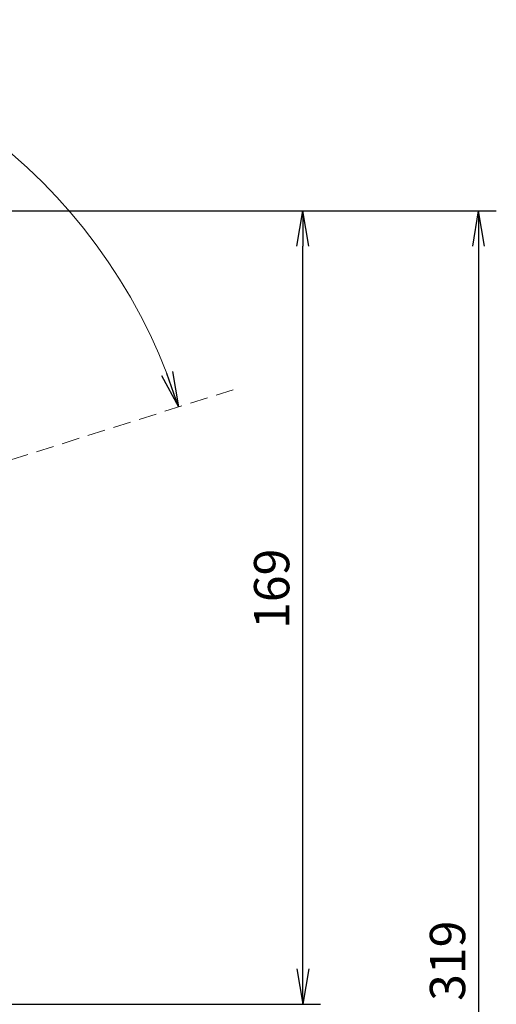
# Model space of a CAD drawing. Extents: x 0 to 420, y 0 to 297.
# Drawn here: x 269 to 303, y 146 to 215 of the extents above; entities that cross this region are included whole.
import ezdxf

# ---------------------------------------------------------------- set-up
doc = ezdxf.new("R2010")
doc.units = 0
doc.header["$PDSIZE"] = -1
doc.linetypes.add('HIDDEN', pattern=[1.905, 1.27, -0.635])
doc.layers.get('0').update_dxf_attribs({"linetype": 'CONTINUOUS'})
doc.layers.get('DEFPOINTS').update_dxf_attribs({"linetype": 'CONTINUOUS'})
doc.styles.get("Standard").update_dxf_attribs({"font": 'msgothic.ttc'})
doc.dimstyles.new('JIS-1', dxfattribs={"dimtxt": 2.5, "dimasz": 2.5, "dimexe": 1.25, "dimexo": 0.625, "dimtad": 1, "dimdsep": 46, "dimtxsty": 'STANDARD', "dimblk": 'OPEN', "dimcen": 2.5, "dimadec": 0, "dimazin": 0, "dimtfac": 1, "dimtmove": 0, "dimatfit": 3, "dimldrblk": 'OPEN', "dimfxl": 1, "dimarcsym": 0})

# ---------------------------------------------------------------- blocks, each defined once
blk = doc.blocks.new('_OPEN')
at = {"color": 0, "linetype": 'ByBlock'}
for p, q in [((-1, 0.166667), (0, 0)), ((-1, -0.166667), (0, 0)), ((0, 0), (-1, 0))]:
    blk.add_line(p, q, dxfattribs=at)
blk = doc.blocks.new('*D471')
at = {"color": 0, "lineweight": -2}
for p, q in [((238.935, 201.942), (302.864, 201.942)), ((301.614, 199.442), (301.614, 98.276)), ((228.824, 95.776), (302.864, 95.776))]:
    blk.add_line(p, q, dxfattribs=at)
at = {"layer": 'DEFPOINTS', "color": 0}
for p in [(238.31, 201.942), (228.199, 95.776), (301.614, 95.776)]:
    blk.add_point(p, dxfattribs=at)
at = {"color": 0, "lineweight": -2, "xscale": 2.5, "yscale": 2.5, "zscale": 2.5}
for p, rotation in [((301.614, 201.942), 90), ((301.614, 95.776), 270)]:
    blk.add_blockref('_OPEN', p, dxfattribs=dict(at, rotation=rotation))
at = {"color": 0, "lineweight": 9, "insert": (299.733, 148.859), "char_height": 2.5, "attachment_point": 5, "rotation": 90}
blk.add_mtext('319', dxfattribs=at)
blk = doc.blocks.new('*D472')
at = {"color": 0, "lineweight": -2}
for p, q in [((238.935, 201.942), (290.408, 201.942)), ((289.158, 148.276), (289.158, 199.442)), ((252.935, 145.776), (290.408, 145.776))]:
    blk.add_line(p, q, dxfattribs=at)
at = {"layer": 'DEFPOINTS', "color": 0}
for p in [(238.31, 201.942), (289.158, 201.942), (252.31, 145.776)]:
    blk.add_point(p, dxfattribs=at)
at = {"color": 0, "lineweight": -2, "xscale": 2.5, "yscale": 2.5, "zscale": 2.5}
for p, rotation in [((289.158, 201.942), 90), ((289.158, 145.776), 270)]:
    blk.add_blockref('_OPEN', p, dxfattribs=dict(at, rotation=rotation))
at = {"color": 0, "lineweight": 9, "insert": (287.277, 175.19), "char_height": 2.5, "attachment_point": 5, "rotation": 90}
blk.add_mtext('169', dxfattribs=at)

msp = doc.modelspace()

# ---------------------------------------------------------------- linework, layer by layer
at = {"color": 7, "linetype": 'HIDDEN', "lineweight": 9}
msp.add_line((248.497, 178.016), (284.418, 189.342), dxfattribs=at)
at = {"color": 7, "lineweight": 9}
msp.add_arc((242.977, 176.276), 39.201, 21.15457, 158.84543, dxfattribs=at)

# ---------------------------------------------------------------- block references
at = {"color": 7, "lineweight": 9, "xscale": 2.5, "yscale": 2.5, "zscale": 2.5, "rotation": 289.3272831726106}
msp.add_blockref('_OPEN', (280.364, 188.064), dxfattribs=at)

# ---------------------------------------------------------------- dimensions: what is measured, and where the dimension line sits
at = {"color": 7, "lineweight": 9}
dim = msp.add_linear_dim(base=(301.6142, 95.7755), p1=(238.3099, 201.9422), p2=(228.1993, 95.7755), angle=90, dimstyle='JIS-1', override={"dimasz": 2.5, "dimdec": 0, "dimlfac": 3}, dxfattribs=at)
dim.commit()
dim.dimension.update_dxf_attribs({"geometry": '*D471', "text_midpoint": (299.733, 148.8589)})
dim = msp.add_linear_dim(base=(289.158, 201.942), p1=(252.31, 145.776), p2=(238.31, 201.942), angle=90, dimstyle='JIS-1', override={"dimasz": 2.5, "dimdec": 0, "dimlfac": 3, "dimrnd": 0.1}, dxfattribs=at)
dim.commit()
dim.dimension.update_dxf_attribs({"geometry": '*D472', "text_midpoint": (289.158, 175.19), "dimtype": 160})

doc.saveas('drawing.dxf')
